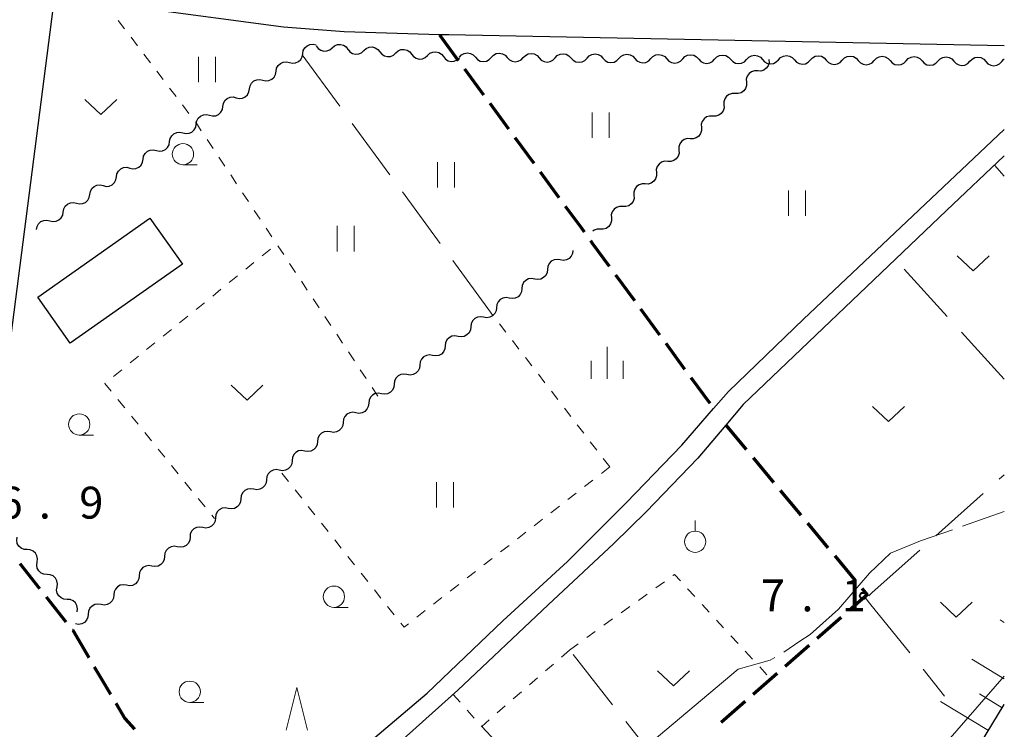
# Model space of a CAD drawing. Units: metres. Extents: x -72000 to -70000, y 34500 to 36000.
# Drawn here: x -70116 to -70000, y 34923 to 35007 of the extents above; entities that cross this region are included whole.
import ezdxf

# ---------------------------------------------------------------- set-up
doc = ezdxf.new("R2010")
doc.units = ezdxf.units.M
for name, color, linetype, lineweight in [('210100_道路縁(街区線)', 7, 'Continuous', 30), ('210300_徒歩道', 7, 'Continuous', 70), ('300100_普通建物', 7, 'Continuous', 30), ('510200_細流', 7, 'Continuous', 30), ('610111_人工斜面(上)', 7, 'Continuous', 30), ('610199_人工斜面(ヒゲ)', 7, 'Continuous', 30), ('630100_植生界', 7, 'Continuous', 30), ('630200_耕地界', 7, 'Continuous', 30), ('631100_田', 7, 'Continuous', 13), ('631300_畑', 7, 'Continuous', 13), ('631900_果樹園', 7, 'Continuous', 13), ('633100_広葉樹林', 7, 'Continuous', 13), ('633200_針葉樹林', 7, 'Continuous', 13), ('633400_荒地', 7, 'Continuous', 13), ('710300_等高線(補助曲線)', 7, 'Continuous', 13), ('731200_図化機測定による標高点', 7, 'Continuous', 40)]:
    doc.layers.add(name, color=color, linetype=linetype, lineweight=lineweight)
doc.styles.add('Style-WORKING', font='MS Gothic.ttf')

msp = doc.modelspace()

# ---------------------------------------------------------------- linework, layer by layer
at = {"layer": '210100_道路縁(街区線)', "linetype": 'Continuous', "lineweight": 30, "flags": 128}
for points in [[(-70000, 35003.47), (-70065.28, 35004.76), (-70066.39, 35004.79), (-70077.57, 35005.12), (-70084.71, 35005.69), (-70101.21, 35007.87), (-70110.45, 35009.51), (-70111.63, 35009.4), (-70118.93, 34952.94), (-70124.38, 34901.76), (-70126.07, 34885.09), (-70126.13, 34882.08), (-70124.04, 34881.39), (-70120.42, 34882.27), (-70116.68, 34884.49), (-70097.45, 34901.6), (-70083.4, 34913.97), (-70082.13, 34915.09)], [(-70081.67, 34915.5), (-70078.34, 34918.43), (-70067.81, 34927.36), (-70058.95, 34935.85), (-70051.32, 34942.82), (-70044.43, 34949.73), (-70037.9, 34956.53), (-70034.16, 34960.82), (-70032.4, 34962.84), (-70023.58, 34971.33), (-70000, 34993.64)], [(-70000, 34990.53), (-70006.78, 34984.12), (-70030.67, 34961.28), (-70032.72, 34958.87), (-70036.01, 34955), (-70042.08, 34948.67), (-70045.87, 34944.95), (-70053.59, 34937.74), (-70064.23, 34927.69), (-70077.44, 34915.84), (-70073.81, 34913.88), (-70060.97, 34899.65), (-70048.26, 34885.57)], [(-70002.79, 34921.41), (-70000, 34926.03)]]:
    msp.add_lwpolyline(points, dxfattribs=at)
at = {"layer": '210300_徒歩道', "linetype": 'Continuous', "lineweight": 70}
for p, q in [((-70066.39, 35004.79), (-70064.171, 35001.767)), ((-70063.432, 35000.759), (-70061.213, 34997.736)), ((-70060.474, 34996.728), (-70058.255, 34993.704)), ((-70057.516, 34992.697), (-70055.297, 34989.673)), ((-70054.558, 34988.666), (-70052.339, 34985.642)), ((-70045.692, 34976.566), (-70043.477, 34973.54)), ((-70042.738, 34972.532), (-70040.522, 34969.507)), ((-70039.784, 34968.498), (-70037.568, 34965.473)), ((-70036.829, 34964.464), (-70034.613, 34961.439)), ((-70032.72, 34958.87), (-70030.322, 34955.987)), ((-70029.522, 34955.026), (-70027.124, 34952.143)), ((-70026.325, 34951.182), (-70023.927, 34948.299)), ((-70023.127, 34947.338), (-70020.729, 34944.455)), ((-70115.714, 34942.602), (-70113.384, 34939.664)), ((-70019.93, 34943.494), (-70017.532, 34940.611)), ((-70112.607, 34938.684), (-70110.277, 34935.746)), ((-70019.161, 34936.25), (-70021.983, 34933.78)), ((-70022.924, 34932.957), (-70025.745, 34930.487)), ((-70026.686, 34929.664), (-70029.507, 34927.193)), ((-70030.448, 34926.37), (-70033.269, 34923.9))]:
    msp.add_line(p, q, dxfattribs=at)
at = {"layer": '210300_徒歩道', "linetype": 'Continuous', "lineweight": 70, "flags": 128}
for points in [[(-70051.6, 34984.634), (-70049.74, 34982.1), (-70049.383, 34981.61)], [(-70048.646, 34980.6), (-70048.42, 34980.29), (-70046.431, 34977.574)], [(-70016.732, 34939.651), (-70016.12, 34938.92), (-70017.3, 34937.88), (-70018.221, 34937.074)], [(-70109.501, 34934.766), (-70109.48, 34934.74), (-70107.598, 34931.535)], [(-70106.965, 34930.457), (-70106.15, 34929.07), (-70105.055, 34927.23)], [(-70104.416, 34926.156), (-70103.36, 34924.38), (-70102.239, 34923.123)]]:
    msp.add_lwpolyline(points, dxfattribs=at)
at = {"layer": '300100_普通建物', "linetype": 'Continuous', "lineweight": 30}
msp.add_3dface([(-70096.6, 34977.8), (-70109.77, 34968.52), (-70113.58, 34973.93), (-70100.42, 34983.21)], dxfattribs=at)
at = {"layer": '510200_細流', "linetype": 'Continuous', "lineweight": 30, "flags": 128}
for points in [[(-70082.452, 35002.556), (-70082.39, 35002.918), (-70082.215, 35003.24), (-70081.945, 35003.491), (-70081.61, 35003.64), (-70081.245, 35003.676), (-70080.888, 35003.591)], [(-70080.859, 35003.47), (-70080.639, 35003.175), (-70080.336, 35002.968), (-70079.983, 35002.868), (-70079.616, 35002.888), (-70079.275, 35003.022), (-70078.995, 35003.261)], [(-70078.995, 35003.261), (-70078.716, 35003.499), (-70078.375, 35003.634), (-70078.008, 35003.653), (-70077.654, 35003.553), (-70077.352, 35003.346), (-70077.132, 35003.052)], [(-70077.13, 35003.07), (-70076.9, 35002.784), (-70076.591, 35002.588), (-70076.234, 35002.5), (-70075.868, 35002.533), (-70075.531, 35002.679), (-70075.261, 35002.928)], [(-70075.261, 35002.928), (-70074.99, 35003.176), (-70074.654, 35003.323), (-70074.287, 35003.355), (-70073.931, 35003.267), (-70073.621, 35003.071), (-70073.391, 35002.785)], [(-70073.391, 35002.785), (-70073.161, 35002.498), (-70072.851, 35002.302), (-70072.495, 35002.215), (-70072.129, 35002.247), (-70071.792, 35002.394), (-70071.522, 35002.642)], [(-70071.522, 35002.642), (-70071.251, 35002.89), (-70070.915, 35003.037), (-70070.548, 35003.069), (-70070.192, 35002.982), (-70069.882, 35002.786), (-70069.652, 35002.499)], [(-70067.783, 35002.357), (-70067.512, 35002.605), (-70067.176, 35002.751), (-70066.809, 35002.784), (-70066.453, 35002.696), (-70066.143, 35002.5), (-70065.913, 35002.214)], [(-70085.58, 35000.488), (-70085.518, 35000.85), (-70085.343, 35001.172), (-70085.073, 35001.422), (-70084.738, 35001.572), (-70084.373, 35001.607), (-70084.016, 35001.522)], [(-70084.016, 35001.522), (-70083.658, 35001.437), (-70083.293, 35001.472), (-70082.958, 35001.622), (-70082.689, 35001.872), (-70082.513, 35002.194), (-70082.452, 35002.556)], [(-70069.652, 35002.499), (-70069.422, 35002.213), (-70069.112, 35002.017), (-70068.756, 35001.929), (-70068.389, 35001.962), (-70068.053, 35002.108), (-70067.783, 35002.357)], [(-70065.913, 35002.214), (-70065.683, 35001.927), (-70065.373, 35001.731), (-70065.017, 35001.644), (-70064.65, 35001.676), (-70064.314, 35001.823), (-70064.043, 35002.071)], [(-70064.04, 35002.159), (-70063.787, 35002.425), (-70063.461, 35002.595), (-70063.098, 35002.652), (-70062.736, 35002.589), (-70062.414, 35002.414), (-70062.165, 35002.144)], [(-70062.165, 35002.144), (-70061.916, 35001.874), (-70061.593, 35001.699), (-70061.232, 35001.636), (-70060.868, 35001.693), (-70060.543, 35001.863), (-70060.29, 35002.128)], [(-70060.29, 35002.128), (-70060.037, 35002.394), (-70059.711, 35002.564), (-70059.348, 35002.621), (-70058.986, 35002.558), (-70058.664, 35002.383), (-70058.415, 35002.113)], [(-70058.415, 35002.113), (-70058.166, 35001.843), (-70057.844, 35001.668), (-70057.482, 35001.605), (-70057.119, 35001.662), (-70056.793, 35001.832), (-70056.54, 35002.098)], [(-70056.54, 35002.098), (-70056.287, 35002.364), (-70055.961, 35002.533), (-70055.598, 35002.59), (-70055.236, 35002.527), (-70054.914, 35002.352), (-70054.665, 35002.082)], [(-70054.665, 35002.082), (-70054.416, 35001.812), (-70054.094, 35001.637), (-70053.732, 35001.574), (-70053.369, 35001.631), (-70053.043, 35001.801), (-70052.79, 35002.067)], [(-70052.79, 35002.067), (-70052.537, 35002.333), (-70052.212, 35002.502), (-70051.848, 35002.559), (-70051.487, 35002.496), (-70051.164, 35002.321), (-70050.915, 35002.051)], [(-70050.915, 35002.051), (-70050.666, 35001.781), (-70050.344, 35001.607), (-70049.982, 35001.544), (-70049.619, 35001.601), (-70049.293, 35001.77), (-70049.04, 35002.036)], [(-70049.04, 35002.036), (-70048.787, 35002.302), (-70048.462, 35002.471), (-70048.098, 35002.528), (-70047.737, 35002.465), (-70047.414, 35002.291), (-70047.165, 35002.02)], [(-70047.165, 35002.02), (-70046.917, 35001.75), (-70046.594, 35001.576), (-70046.232, 35001.513), (-70045.869, 35001.57), (-70045.544, 35001.739), (-70045.29, 35002.005)], [(-70045.29, 35002.005), (-70045.037, 35002.271), (-70044.712, 35002.44), (-70044.348, 35002.497), (-70043.987, 35002.434), (-70043.664, 35002.26), (-70043.415, 35001.99)], [(-70043.415, 35001.99), (-70043.167, 35001.72), (-70042.844, 35001.545), (-70042.483, 35001.482), (-70042.119, 35001.539), (-70041.794, 35001.708), (-70041.54, 35001.974)], [(-70041.54, 35001.974), (-70041.287, 35002.24), (-70040.962, 35002.409), (-70040.598, 35002.466), (-70040.237, 35002.403), (-70039.914, 35002.229), (-70039.666, 35001.959)], [(-70039.666, 35001.959), (-70039.417, 35001.689), (-70039.094, 35001.514), (-70038.733, 35001.451), (-70038.369, 35001.508), (-70038.044, 35001.677), (-70037.791, 35001.943)], [(-70037.791, 35001.943), (-70037.537, 35002.209), (-70037.212, 35002.379), (-70036.849, 35002.436), (-70036.487, 35002.373), (-70036.164, 35002.198), (-70035.916, 35001.928)], [(-70035.916, 35001.928), (-70035.667, 35001.658), (-70035.344, 35001.483), (-70034.983, 35001.42), (-70034.619, 35001.477), (-70034.294, 35001.647), (-70034.041, 35001.912)], [(-70034.041, 35001.912), (-70033.788, 35002.178), (-70033.462, 35002.348), (-70033.099, 35002.405), (-70032.737, 35002.342), (-70032.415, 35002.167), (-70032.166, 35001.897)], [(-70032.166, 35001.897), (-70031.917, 35001.627), (-70031.594, 35001.452), (-70031.233, 35001.389), (-70030.869, 35001.446), (-70030.544, 35001.616), (-70030.291, 35001.882)], [(-70030.291, 35001.882), (-70030.038, 35002.148), (-70029.712, 35002.317), (-70029.349, 35002.374), (-70028.987, 35002.311), (-70028.665, 35002.136), (-70028.416, 35001.866)], [(-70027.66, 35001.86), (-70027.647, 35001.493), (-70027.754, 35001.142), (-70027.967, 35000.842), (-70028.265, 35000.628), (-70028.615, 35000.52), (-70028.982, 35000.531)], [(-70028.416, 35001.866), (-70028.167, 35001.596), (-70027.845, 35001.422), (-70027.483, 35001.359), (-70027.12, 35001.416), (-70026.794, 35001.585), (-70026.541, 35001.851)], [(-70026.541, 35001.851), (-70026.288, 35002.117), (-70025.962, 35002.286), (-70025.599, 35002.343), (-70025.237, 35002.28), (-70024.915, 35002.105), (-70024.666, 35001.835)], [(-70024.666, 35001.835), (-70024.417, 35001.565), (-70024.095, 35001.39), (-70023.733, 35001.327), (-70023.37, 35001.384), (-70023.044, 35001.554), (-70022.791, 35001.82)], [(-70022.791, 35001.82), (-70022.538, 35002.085), (-70022.212, 35002.255), (-70021.849, 35002.312), (-70021.488, 35002.249), (-70021.165, 35002.074), (-70020.916, 35001.804)], [(-70020.916, 35001.804), (-70020.667, 35001.534), (-70020.345, 35001.359), (-70019.983, 35001.296), (-70019.62, 35001.353), (-70019.294, 35001.522), (-70019.041, 35001.788)], [(-70019.041, 35001.788), (-70018.788, 35002.054), (-70018.463, 35002.224), (-70018.099, 35002.281), (-70017.738, 35002.218), (-70017.415, 35002.043), (-70017.166, 35001.773)], [(-70017.166, 35001.773), (-70016.918, 35001.503), (-70016.595, 35001.328), (-70016.234, 35001.265), (-70015.87, 35001.322), (-70015.545, 35001.491), (-70015.291, 35001.757)], [(-70015.291, 35001.757), (-70015.038, 35002.023), (-70014.713, 35002.192), (-70014.349, 35002.249), (-70013.988, 35002.186), (-70013.665, 35002.012), (-70013.416, 35001.742)], [(-70013.416, 35001.742), (-70013.168, 35001.471), (-70012.845, 35001.297), (-70012.484, 35001.234), (-70012.12, 35001.291), (-70011.795, 35001.46), (-70011.542, 35001.726)], [(-70011.542, 35001.726), (-70011.288, 35001.992), (-70010.963, 35002.161), (-70010.599, 35002.218), (-70010.238, 35002.155), (-70009.915, 35001.98), (-70009.667, 35001.71)], [(-70009.667, 35001.71), (-70009.418, 35001.44), (-70009.095, 35001.266), (-70008.734, 35001.203), (-70008.37, 35001.26), (-70008.045, 35001.429), (-70007.792, 35001.695)], [(-70007.792, 35001.695), (-70007.538, 35001.961), (-70007.213, 35002.13), (-70006.85, 35002.187), (-70006.488, 35002.124), (-70006.165, 35001.949), (-70005.917, 35001.679)], [(-70005.917, 35001.679), (-70005.668, 35001.409), (-70005.345, 35001.234), (-70004.984, 35001.171), (-70004.62, 35001.228), (-70004.295, 35001.398), (-70004.042, 35001.664)], [(-70004.042, 35001.664), (-70003.789, 35001.93), (-70003.463, 35002.099), (-70003.1, 35002.156), (-70002.738, 35002.093), (-70002.416, 35001.918), (-70002.167, 35001.648)], [(-70002.167, 35001.648), (-70001.918, 35001.378), (-70001.596, 35001.203), (-70001.234, 35001.14), (-70000.871, 35001.197), (-70000.545, 35001.367), (-70000.292, 35001.632)], [(-70000.292, 35001.632), (-70000.039, 35001.898), (-69999.998, 35001.92)], [(-70087.144, 34999.453), (-70086.786, 34999.368), (-70086.421, 34999.404), (-70086.086, 34999.553), (-70085.816, 34999.803), (-70085.641, 35000.126), (-70085.58, 35000.488)], [(-70028.982, 35000.531), (-70029.349, 35000.542), (-70029.7, 35000.433), (-70029.998, 35000.219), (-70030.211, 34999.919), (-70030.318, 34999.568), (-70030.305, 34999.201)], [(-70088.707, 34998.419), (-70088.646, 34998.781), (-70088.471, 34999.103), (-70088.201, 34999.354), (-70087.866, 34999.503), (-70087.501, 34999.538), (-70087.144, 34999.453)], [(-70090.271, 34997.385), (-70089.914, 34997.3), (-70089.549, 34997.335), (-70089.214, 34997.485), (-70088.944, 34997.735), (-70088.769, 34998.057), (-70088.707, 34998.419)], [(-70030.305, 34999.201), (-70030.291, 34998.834), (-70030.398, 34998.483), (-70030.611, 34998.184), (-70030.909, 34997.969), (-70031.26, 34997.861), (-70031.627, 34997.872)], [(-70091.835, 34996.35), (-70091.774, 34996.712), (-70091.598, 34997.035), (-70091.329, 34997.285), (-70090.994, 34997.435), (-70090.629, 34997.47), (-70090.271, 34997.385)], [(-70031.627, 34997.872), (-70031.994, 34997.883), (-70032.344, 34997.774), (-70032.642, 34997.56), (-70032.855, 34997.26), (-70032.962, 34996.909), (-70032.949, 34996.542)], [(-70093.399, 34995.316), (-70093.042, 34995.231), (-70092.677, 34995.266), (-70092.342, 34995.416), (-70092.072, 34995.666), (-70091.897, 34995.988), (-70091.835, 34996.35)], [(-70032.949, 34996.542), (-70032.936, 34996.175), (-70033.043, 34995.824), (-70033.256, 34995.525), (-70033.554, 34995.31), (-70033.904, 34995.202), (-70034.271, 34995.213)], [(-70094.963, 34994.282), (-70094.902, 34994.644), (-70094.726, 34994.966), (-70094.457, 34995.216), (-70094.121, 34995.366), (-70093.756, 34995.401), (-70093.399, 34995.316)], [(-70034.271, 34995.213), (-70034.638, 34995.224), (-70034.989, 34995.116), (-70035.287, 34994.901), (-70035.5, 34994.602), (-70035.607, 34994.251), (-70035.594, 34993.884)], [(-70096.527, 34993.247), (-70096.17, 34993.162), (-70095.805, 34993.198), (-70095.47, 34993.347), (-70095.2, 34993.598), (-70095.025, 34993.92), (-70094.963, 34994.282)], [(-70035.594, 34993.884), (-70035.581, 34993.517), (-70035.687, 34993.166), (-70035.9, 34992.866), (-70036.198, 34992.652), (-70036.549, 34992.543), (-70036.916, 34992.554)], [(-70098.091, 34992.213), (-70098.029, 34992.575), (-70097.854, 34992.897), (-70097.584, 34993.148), (-70097.249, 34993.297), (-70096.884, 34993.333), (-70096.527, 34993.247)], [(-70036.916, 34992.554), (-70037.283, 34992.565), (-70037.633, 34992.457), (-70037.931, 34992.243), (-70038.144, 34991.943), (-70038.251, 34991.592), (-70038.238, 34991.225)], [(-70101.219, 34990.145), (-70101.157, 34990.507), (-70100.982, 34990.829), (-70100.712, 34991.079), (-70100.377, 34991.229), (-70100.012, 34991.264), (-70099.655, 34991.179)], [(-70099.655, 34991.179), (-70099.298, 34991.094), (-70098.932, 34991.129), (-70098.597, 34991.279), (-70098.328, 34991.529), (-70098.152, 34991.851), (-70098.091, 34992.213)], [(-70038.238, 34991.225), (-70038.225, 34990.858), (-70038.332, 34990.507), (-70038.545, 34990.207), (-70038.843, 34989.993), (-70039.193, 34989.884), (-70039.56, 34989.896)], [(-70102.783, 34989.11), (-70102.425, 34989.025), (-70102.06, 34989.06), (-70101.725, 34989.21), (-70101.456, 34989.46), (-70101.28, 34989.783), (-70101.219, 34990.145)], [(-70104.347, 34988.076), (-70104.285, 34988.438), (-70104.11, 34988.76), (-70103.84, 34989.01), (-70103.505, 34989.16), (-70103.14, 34989.195), (-70102.783, 34989.11)], [(-70039.56, 34989.896), (-70039.927, 34989.907), (-70040.278, 34989.798), (-70040.576, 34989.584), (-70040.789, 34989.284), (-70040.896, 34988.933), (-70040.883, 34988.566)], [(-70105.91, 34987.042), (-70105.553, 34986.957), (-70105.188, 34986.992), (-70104.853, 34987.141), (-70104.583, 34987.392), (-70104.408, 34987.714), (-70104.347, 34988.076)], [(-70040.883, 34988.566), (-70040.87, 34988.199), (-70040.976, 34987.848), (-70041.189, 34987.548), (-70041.487, 34987.334), (-70041.838, 34987.226), (-70042.205, 34987.237)], [(-70107.474, 34986.007), (-70107.413, 34986.369), (-70107.237, 34986.691), (-70106.968, 34986.942), (-70106.633, 34987.091), (-70106.268, 34987.127), (-70105.91, 34987.042)], [(-70042.205, 34987.237), (-70042.572, 34987.248), (-70042.922, 34987.139), (-70043.22, 34986.925), (-70043.433, 34986.625), (-70043.54, 34986.274), (-70043.527, 34985.907)], [(-70109.038, 34984.973), (-70108.681, 34984.888), (-70108.316, 34984.923), (-70107.981, 34985.073), (-70107.711, 34985.323), (-70107.536, 34985.645), (-70107.474, 34986.007)], [(-70043.527, 34985.907), (-70043.514, 34985.54), (-70043.621, 34985.189), (-70043.834, 34984.89), (-70044.132, 34984.675), (-70044.482, 34984.567), (-70044.849, 34984.578)], [(-70110.602, 34983.939), (-70110.541, 34984.301), (-70110.365, 34984.623), (-70110.096, 34984.873), (-70109.761, 34985.023), (-70109.395, 34985.058), (-70109.038, 34984.973)], [(-70044.849, 34984.578), (-70045.216, 34984.589), (-70045.567, 34984.481), (-70045.865, 34984.266), (-70046.078, 34983.967), (-70046.185, 34983.616), (-70046.172, 34983.249)], [(-70112.166, 34982.904), (-70111.809, 34982.819), (-70111.444, 34982.855), (-70111.109, 34983.004), (-70110.839, 34983.254), (-70110.664, 34983.577), (-70110.602, 34983.939)], [(-70046.172, 34983.249), (-70046.159, 34982.882), (-70046.265, 34982.531), (-70046.479, 34982.231), (-70046.776, 34982.017), (-70047.127, 34981.908), (-70047.494, 34981.919)], [(-70113.73, 34981.87), (-70113.668, 34982.232), (-70113.493, 34982.554), (-70113.223, 34982.804), (-70112.888, 34982.954), (-70112.523, 34982.989), (-70112.166, 34982.904)], [(-70047.494, 34981.919), (-70047.861, 34981.93), (-70048.211, 34981.822), (-70048.375, 34981.704)], [(-70050.69, 34979.43), (-70050.73, 34979.065), (-70050.887, 34978.733), (-70051.141, 34978.468), (-70051.467, 34978.299), (-70051.829, 34978.242), (-70052.191, 34978.306)], [(-70052.191, 34978.306), (-70052.552, 34978.37), (-70052.915, 34978.314), (-70053.241, 34978.145), (-70053.495, 34977.879), (-70053.651, 34977.547), (-70053.692, 34977.182)], [(-70055.192, 34976.058), (-70055.554, 34976.122), (-70055.916, 34976.066), (-70056.242, 34975.897), (-70056.497, 34975.631), (-70056.653, 34975.299), (-70056.693, 34974.934)], [(-70053.692, 34977.182), (-70053.732, 34976.817), (-70053.888, 34976.485), (-70054.143, 34976.22), (-70054.468, 34976.051), (-70054.831, 34975.994), (-70055.192, 34976.058)], [(-70056.693, 34974.934), (-70056.734, 34974.569), (-70056.89, 34974.237), (-70057.144, 34973.972), (-70057.47, 34973.803), (-70057.833, 34973.746), (-70058.194, 34973.81)], [(-70058.194, 34973.81), (-70058.556, 34973.875), (-70058.918, 34973.818), (-70059.244, 34973.649), (-70059.498, 34973.383), (-70059.655, 34973.052), (-70059.695, 34972.687)], [(-70059.695, 34972.687), (-70059.735, 34972.322), (-70059.891, 34971.99), (-70060.146, 34971.724), (-70060.472, 34971.555), (-70060.834, 34971.499), (-70061.196, 34971.563)], [(-70061.196, 34971.563), (-70061.557, 34971.627), (-70061.92, 34971.57), (-70062.245, 34971.401), (-70062.5, 34971.136), (-70062.656, 34970.804), (-70062.697, 34970.439)], [(-70062.697, 34970.439), (-70062.737, 34970.074), (-70062.893, 34969.742), (-70063.148, 34969.476), (-70063.473, 34969.307), (-70063.836, 34969.251), (-70064.197, 34969.315)], [(-70064.197, 34969.315), (-70064.559, 34969.379), (-70064.921, 34969.322), (-70065.247, 34969.153), (-70065.502, 34968.888), (-70065.658, 34968.556), (-70065.698, 34968.191)], [(-70065.698, 34968.191), (-70065.738, 34967.826), (-70065.895, 34967.494), (-70066.149, 34967.228), (-70066.475, 34967.059), (-70066.837, 34967.003), (-70067.199, 34967.067)], [(-70067.199, 34967.067), (-70067.561, 34967.131), (-70067.923, 34967.074), (-70068.249, 34966.906), (-70068.503, 34966.64), (-70068.66, 34966.308), (-70068.7, 34965.943)], [(-70068.7, 34965.943), (-70068.74, 34965.578), (-70068.896, 34965.246), (-70069.151, 34964.981), (-70069.477, 34964.812), (-70069.839, 34964.755), (-70070.201, 34964.819)], [(-70070.201, 34964.819), (-70070.562, 34964.883), (-70070.925, 34964.827), (-70071.25, 34964.658), (-70071.505, 34964.392), (-70071.661, 34964.06), (-70071.701, 34963.695)], [(-70071.701, 34963.695), (-70071.742, 34963.33), (-70071.898, 34962.998), (-70072.153, 34962.733), (-70072.478, 34962.564), (-70072.841, 34962.507), (-70073.202, 34962.571)], [(-70073.202, 34962.571), (-70073.564, 34962.635), (-70073.926, 34962.579), (-70074.252, 34962.41), (-70074.507, 34962.144), (-70074.663, 34961.812), (-70074.703, 34961.447)], [(-70074.703, 34961.447), (-70074.743, 34961.082), (-70074.9, 34960.751), (-70075.154, 34960.485), (-70075.48, 34960.316), (-70075.842, 34960.259), (-70076.204, 34960.324)], [(-70076.204, 34960.324), (-70076.565, 34960.388), (-70076.928, 34960.331), (-70077.254, 34960.162), (-70077.508, 34959.896), (-70077.664, 34959.565), (-70077.705, 34959.2)], [(-70077.705, 34959.2), (-70077.745, 34958.835), (-70077.901, 34958.503), (-70078.156, 34958.237), (-70078.482, 34958.068), (-70078.844, 34958.012), (-70079.205, 34958.076)], [(-70079.205, 34958.076), (-70079.567, 34958.14), (-70079.929, 34958.083), (-70080.255, 34957.914), (-70080.51, 34957.649), (-70080.666, 34957.317), (-70080.706, 34956.952)], [(-70080.706, 34956.952), (-70080.747, 34956.587), (-70080.903, 34956.255), (-70081.157, 34955.989), (-70081.483, 34955.82), (-70081.846, 34955.764), (-70082.207, 34955.828)], [(-70082.207, 34955.828), (-70082.569, 34955.892), (-70082.931, 34955.835), (-70083.257, 34955.666), (-70083.511, 34955.401), (-70083.668, 34955.069), (-70083.708, 34954.704)], [(-70083.708, 34954.704), (-70083.748, 34954.339), (-70083.904, 34954.007), (-70084.159, 34953.741), (-70084.485, 34953.573), (-70084.847, 34953.516), (-70085.209, 34953.58)], [(-70085.209, 34953.58), (-70085.57, 34953.644), (-70085.933, 34953.588), (-70086.258, 34953.419), (-70086.513, 34953.153), (-70086.669, 34952.821), (-70086.71, 34952.456)], [(-70086.71, 34952.456), (-70086.75, 34952.091), (-70086.906, 34951.759), (-70087.161, 34951.494), (-70087.486, 34951.325), (-70087.849, 34951.268), (-70088.21, 34951.332)], [(-70088.21, 34951.332), (-70088.572, 34951.396), (-70088.934, 34951.34), (-70089.26, 34951.171), (-70089.515, 34950.905), (-70089.671, 34950.573), (-70089.711, 34950.208)], [(-70089.711, 34950.208), (-70089.751, 34949.843), (-70089.908, 34949.511), (-70090.162, 34949.246), (-70090.488, 34949.077), (-70090.85, 34949.02), (-70091.212, 34949.084)], [(-70091.212, 34949.084), (-70091.574, 34949.148), (-70091.936, 34949.092), (-70092.262, 34948.923), (-70092.516, 34948.657), (-70092.673, 34948.325), (-70092.713, 34947.96)], [(-70092.712, 34947.96), (-70092.751, 34947.595), (-70092.905, 34947.262), (-70093.158, 34946.995), (-70093.483, 34946.824), (-70093.845, 34946.765), (-70094.207, 34946.827)], [(-70094.207, 34946.827), (-70094.569, 34946.889), (-70094.931, 34946.83), (-70095.255, 34946.66), (-70095.508, 34946.392), (-70095.663, 34946.06), (-70095.701, 34945.694)], [(-70114.844, 34944.229), (-70115.21, 34944.257), (-70115.547, 34944.402), (-70115.821, 34944.647), (-70116.001, 34944.967), (-70116.07, 34945.328), (-70116.019, 34945.691)], [(-70095.701, 34945.694), (-70095.739, 34945.329), (-70095.893, 34944.996), (-70096.146, 34944.729), (-70096.471, 34944.558), (-70096.833, 34944.5), (-70097.195, 34944.562)], [(-70113.67, 34942.768), (-70113.618, 34943.131), (-70113.687, 34943.491), (-70113.867, 34943.811), (-70114.141, 34944.057), (-70114.478, 34944.201), (-70114.844, 34944.229)], [(-70097.195, 34944.562), (-70097.557, 34944.624), (-70097.919, 34944.565), (-70098.244, 34944.394), (-70098.497, 34944.127), (-70098.651, 34943.794), (-70098.689, 34943.429)], [(-70112.496, 34941.306), (-70112.862, 34941.334), (-70113.199, 34941.478), (-70113.473, 34941.724), (-70113.653, 34942.044), (-70113.722, 34942.404), (-70113.67, 34942.768)], [(-70098.689, 34943.429), (-70098.727, 34943.064), (-70098.881, 34942.731), (-70099.134, 34942.464), (-70099.459, 34942.293), (-70099.821, 34942.234), (-70100.183, 34942.296)], [(-70100.183, 34942.296), (-70100.545, 34942.358), (-70100.907, 34942.299), (-70101.232, 34942.129), (-70101.485, 34941.861), (-70101.639, 34941.529), (-70101.677, 34941.163)], [(-70111.322, 34939.844), (-70111.27, 34940.207), (-70111.339, 34940.568), (-70111.519, 34940.888), (-70111.793, 34941.133), (-70112.13, 34941.278), (-70112.496, 34941.306)], [(-70101.677, 34941.163), (-70101.715, 34940.798), (-70101.87, 34940.465), (-70102.123, 34940.198), (-70102.448, 34940.027), (-70102.81, 34939.969), (-70103.172, 34940.031)], [(-70110.147, 34938.382), (-70110.513, 34938.41), (-70110.85, 34938.555), (-70111.124, 34938.8), (-70111.304, 34939.12), (-70111.373, 34939.48), (-70111.322, 34939.844)], [(-70103.172, 34940.031), (-70103.533, 34940.093), (-70103.896, 34940.034), (-70104.22, 34939.863), (-70104.473, 34939.596), (-70104.628, 34939.263), (-70104.666, 34938.898)], [(-70108.973, 34936.92), (-70108.921, 34937.284), (-70108.99, 34937.644), (-70109.17, 34937.964), (-70109.444, 34938.209), (-70109.781, 34938.354), (-70110.147, 34938.382)], [(-70104.666, 34938.898), (-70104.704, 34938.533), (-70104.858, 34938.2), (-70105.111, 34937.933), (-70105.436, 34937.762), (-70105.798, 34937.703), (-70106.16, 34937.765)], [(-70106.16, 34937.765), (-70106.522, 34937.827), (-70106.884, 34937.768), (-70107.209, 34937.598), (-70107.462, 34937.33), (-70107.616, 34936.998), (-70107.654, 34936.632)], [(-70107.654, 34936.632), (-70107.692, 34936.267), (-70107.846, 34935.934), (-70108.099, 34935.667), (-70108.424, 34935.496), (-70108.786, 34935.438), (-70109.148, 34935.5)]]:
    msp.add_lwpolyline(points, dxfattribs=at)
at = {"layer": '610111_人工斜面(上)', "linetype": 'Continuous', "lineweight": 13, "flags": 128}
msp.add_lwpolyline([(-70000, 34926.03), (-70002.79, 34921.41), (-70007.01, 34915.89), (-70014.76, 34908.31), (-70032.56, 34891.51), (-70055.07, 34871.89), (-70084.75, 34844.33), (-70098.55, 34831.38), (-70111.62, 34818.31), (-70115.44, 34813.51), (-70127.7, 34798.79), (-70129.78, 34795.95), (-70131.46, 34794.66), (-70133.8, 34795.73), (-70144.36, 34805.24)], dxfattribs=at)
at = {"layer": '610199_人工斜面(ヒゲ)', "linetype": 'Continuous', "lineweight": 13, "flags": 128}
for points in [[(-70000, 34935.66), (-70000.5, 34935.96)], [(-70000, 34929.02), (-70003.83, 34931.36)], [(-70001.86, 34922.94), (-70007.48, 34926.36)], [(-70000.24, 34925.64), (-70002.93, 34927.26)]]:
    msp.add_lwpolyline(points, dxfattribs=at)
at = {"layer": '630100_植生界', "linetype": 'Continuous', "lineweight": 13}
for p, q in [((-70103.387, 35005.484), (-70104.144, 35006.479)), ((-70101.874, 35003.493), (-70102.631, 35004.489)), ((-70100.361, 35001.503), (-70101.118, 35002.498)), ((-70098.848, 34999.513), (-70099.605, 35000.508)), ((-70097.336, 34997.523), (-70098.092, 34998.518)), ((-70095.823, 34995.533), (-70096.579, 34996.528)), ((-70092.987, 34991.417), (-70093.679, 34992.458)), ((-70091.603, 34989.335), (-70092.295, 34990.376)), ((-70090.219, 34987.253), (-70090.911, 34988.294)), ((-70088.835, 34985.171), (-70089.527, 34986.212)), ((-70087.451, 34983.089), (-70088.143, 34984.13)), ((-70086.067, 34981.007), (-70086.759, 34982.048)), ((-70086.24, 34979.57), (-70087.211, 34978.782)), ((-70084.683, 34978.925), (-70085.375, 34979.966)), ((-70088.181, 34977.995), (-70089.152, 34977.207)), ((-70083.298, 34976.843), (-70083.99, 34977.884)), ((-70090.123, 34976.42), (-70091.093, 34975.632)), ((-70081.914, 34974.761), (-70082.606, 34975.802)), ((-70092.064, 34974.844), (-70093.035, 34974.057)), ((-70094.005, 34973.269), (-70094.976, 34972.482)), ((-70080.53, 34972.68), (-70081.222, 34973.721)), ((-70095.947, 34971.694), (-70096.917, 34970.906)), ((-70079.146, 34970.598), (-70079.838, 34971.639)), ((-70060.091, 34971.782), (-70060.39, 34972.17)), ((-70058.567, 34969.801), (-70059.329, 34970.791)), ((-70097.888, 34970.119), (-70098.859, 34969.331)), ((-70077.762, 34968.516), (-70078.454, 34969.557)), ((-70099.829, 34968.544), (-70100.8, 34967.756)), ((-70057.042, 34967.819), (-70057.804, 34968.81)), ((-70101.771, 34966.968), (-70102.741, 34966.181)), ((-70076.378, 34966.434), (-70077.07, 34967.475)), ((-70055.518, 34965.838), (-70056.28, 34966.829)), ((-70103.712, 34965.393), (-70104.683, 34964.606)), ((-70074.994, 34964.352), (-70075.686, 34965.393)), ((-70053.993, 34963.857), (-70054.755, 34964.847)), ((-70073.61, 34962.27), (-70074.302, 34963.311)), ((-70052.468, 34961.875), (-70053.231, 34962.866)), ((-70104.164, 34961.884), (-70103.377, 34960.913)), ((-70102.591, 34959.942), (-70101.804, 34958.97)), ((-70050.944, 34959.894), (-70051.706, 34960.885)), ((-70049.419, 34957.913), (-70050.181, 34958.903)), ((-70101.017, 34957.999), (-70100.23, 34957.028)), ((-70047.895, 34955.931), (-70048.657, 34956.922)), ((-70099.443, 34956.056), (-70098.657, 34955.085)), ((-70097.87, 34954.114), (-70097.083, 34953.143)), ((-70046.37, 34953.95), (-70047.132, 34954.941)), ((-70084.13, 34952.241), (-70084.907, 34953.22)), ((-70046.37, 34953.95), (-70047.356, 34953.182)), ((-70096.296, 34952.171), (-70095.509, 34951.2)), ((-70048.342, 34952.414), (-70049.329, 34951.646)), ((-70082.577, 34950.282), (-70083.353, 34951.262)), ((-70050.315, 34950.878), (-70051.301, 34950.11)), ((-70094.723, 34950.229), (-70093.936, 34949.257)), ((-70081.023, 34948.324), (-70081.8, 34949.303)), ((-70052.287, 34949.342), (-70053.274, 34948.574)), ((-70093.149, 34948.286), (-70092.82, 34947.88)), ((-70079.469, 34946.365), (-70080.246, 34947.344)), ((-70054.26, 34947.806), (-70055.246, 34947.038)), ((-70056.232, 34946.27), (-70057.219, 34945.502)), ((-70077.916, 34944.406), (-70078.693, 34945.386)), ((-70058.205, 34944.734), (-70059.191, 34943.966)), ((-70076.362, 34942.448), (-70077.139, 34943.427)), ((-70060.177, 34943.198), (-70061.163, 34942.43)), ((-70074.809, 34940.489), (-70075.585, 34941.468)), ((-70062.15, 34941.662), (-70063.136, 34940.894)), ((-70040.968, 34939.727), (-70039.954, 34940.457)), ((-70073.255, 34938.53), (-70074.032, 34939.51)), ((-70064.122, 34940.126), (-70065.108, 34939.358)), ((-70037.218, 34939.625), (-70036.371, 34938.705)), ((-70066.095, 34938.59), (-70067.081, 34937.822)), ((-70042.996, 34938.265), (-70041.982, 34938.996)), ((-70071.701, 34936.572), (-70072.478, 34937.551)), ((-70068.067, 34937.054), (-70069.053, 34936.286)), ((-70045.025, 34936.804), (-70044.01, 34937.535)), ((-70035.524, 34937.786), (-70034.677, 34936.867)), ((-70047.053, 34935.343), (-70046.039, 34936.073)), ((-70033.83, 34935.947), (-70032.983, 34935.028)), ((-70049.082, 34933.881), (-70048.067, 34934.612)), ((-70032.136, 34934.108), (-70031.289, 34933.189)), ((-70051.11, 34932.42), (-70052.052, 34931.598)), ((-70051.11, 34932.42), (-70050.096, 34933.151)), ((-70030.443, 34932.27), (-70029.596, 34931.35)), ((-70052.993, 34930.776), (-70053.935, 34929.954)), ((-70028.749, 34930.431), (-70027.902, 34929.511)), ((-70054.877, 34929.132), (-70055.819, 34928.31)), ((-70056.76, 34927.488), (-70057.702, 34926.666)), ((-70063.965, 34926.281), (-70064.78, 34927.19)), ((-70062.297, 34924.419), (-70063.131, 34925.35)), ((-70058.644, 34925.844), (-70059.586, 34925.022))]:
    msp.add_line(p, q, dxfattribs=at)
at = {"layer": '630100_植生界', "linetype": 'Continuous', "lineweight": 13, "flags": 128}
for points in [[(-70094.371, 34993.499), (-70095.03, 34994.49), (-70095.066, 34994.537)], [(-70105.653, 34963.818), (-70105.7, 34963.78), (-70104.951, 34962.856)], [(-70038.939, 34941.188), (-70038.77, 34941.31), (-70038.065, 34940.544)], [(-70070.039, 34935.518), (-70070.55, 34935.12), (-70070.925, 34935.592)], [(-70060.527, 34924.2), (-70061.41, 34923.43), (-70061.462, 34923.488)]]:
    msp.add_lwpolyline(points, dxfattribs=at)
at = {"layer": '630200_耕地界', "linetype": 'Continuous', "lineweight": 13}
for p, q in [((-70078.11, 34996.385), (-70082.538, 35002.438)), ((-70072.207, 34988.313), (-70076.634, 34994.367)), ((-70001.14, 34989.44), (-70000, 34988.17)), ((-70066.303, 34980.242), (-70070.731, 34986.295)), ((-70060.4, 34972.17), (-70064.828, 34978.224)), ((-70006.724, 34971.662), (-70011.768, 34977.213)), ((-70000, 34964.26), (-70005.043, 34969.811)), ((-70000.603, 34952.502), (-70000, 34953.04)), ((-70008.061, 34945.841), (-70002.467, 34950.837)), ((-70015.52, 34939.18), (-70009.926, 34944.176)), ((-70015.93, 34938.81), (-70015.52, 34939.18)), ((-70016.36, 34938.59), (-70015.83, 34937.94)), ((-70015.83, 34937.94), (-70011.12, 34932.103)), ((-70046.042, 34925.992), (-70050.686, 34931.882)), ((-70009.55, 34930.158), (-70007.01, 34927.01)), ((-70039.85, 34918.14), (-70044.494, 34924.029)), ((-70061.41, 34923.43), (-70056.291, 34917.948))]:
    msp.add_line(p, q, dxfattribs=at)
at = {"layer": '631100_田', "linetype": 'Continuous', "lineweight": 13}
for p, q in [((-70094.69, 34999.2), (-70094.69, 35002.2)), ((-70092.69, 34999.2), (-70092.69, 35002.2)), ((-70048.42, 34992.65), (-70048.42, 34995.65)), ((-70046.42, 34992.65), (-70046.42, 34995.65)), ((-70066.61, 34986.81), (-70066.61, 34989.81)), ((-70064.61, 34986.81), (-70064.61, 34989.81)), ((-70025.38, 34983.48), (-70025.38, 34986.48)), ((-70023.38, 34983.48), (-70023.38, 34986.48)), ((-70078.41, 34979.31), (-70078.41, 34982.31)), ((-70076.41, 34979.31), (-70076.41, 34982.31)), ((-70066.72, 34949.18), (-70066.72, 34952.18)), ((-70064.72, 34949.18), (-70064.72, 34952.18))]:
    msp.add_line(p, q, dxfattribs=at)
at = {"layer": '631300_畑', "linetype": 'Continuous', "lineweight": 13, "flags": 128}
for points in [[(-70108.045, 34997.155), (-70106.17, 34995.405), (-70104.295, 34997.155)], [(-70005.535, 34978.765), (-70003.66, 34977.015), (-70001.785, 34978.765)], [(-70090.875, 34963.575), (-70089, 34961.825), (-70087.125, 34963.575)], [(-70015.485, 34961.045), (-70013.61, 34959.295), (-70011.735, 34961.045)], [(-70007.515, 34938.035), (-70005.64, 34936.285), (-70003.765, 34938.035)], [(-70040.765, 34929.965), (-70038.89, 34928.215), (-70037.015, 34929.965)]]:
    msp.add_lwpolyline(points, dxfattribs=at)
at = {"layer": '631900_果樹園', "linetype": 'Continuous', "lineweight": 13}
msp.add_line((-70036.33, 34946.405), (-70036.33, 34947.655), dxfattribs=at)
msp.add_circle((-70036.33, 34945.155), 1.25, dxfattribs=at)
at = {"layer": '633100_広葉樹林', "linetype": 'Continuous', "lineweight": 13}
for p, q in [((-70096.53, 34989.49), (-70094.863, 34989.49)), ((-70108.72, 34957.7), (-70107.053, 34957.7)), ((-70078.79, 34937.44), (-70077.123, 34937.44)), ((-70095.73, 34926.26), (-70094.063, 34926.26))]:
    msp.add_line(p, q, dxfattribs=at)
for centre in [(-70096.53, 34990.74), (-70108.72, 34958.95), (-70078.79, 34938.69), (-70095.73, 34927.51)]:
    msp.add_circle(centre, 1.25, dxfattribs=at)
at = {"layer": '633200_針葉樹林', "linetype": 'Continuous', "lineweight": 13, "flags": 128}
msp.add_lwpolyline([(-70084.39, 34923.01), (-70083.14, 34928.01), (-70081.89, 34923.01)], dxfattribs=at)
at = {"layer": '633400_荒地', "linetype": 'Continuous', "lineweight": 13}
for p, q in [((-70046.67, 34964.315), (-70046.67, 34968.065)), ((-70048.544, 34964.315), (-70048.544, 34966.415)), ((-70044.794, 34964.315), (-70044.794, 34966.415))]:
    msp.add_line(p, q, dxfattribs=at)
at = {"layer": '710300_等高線(補助曲線)', "linetype": 'Continuous', "lineweight": 13}
msp.add_line((-70009.513, 34918.466, 9), (-70000, 34929.35, 9), dxfattribs=at)
at = {"layer": '710300_等高線(補助曲線)', "linetype": 'Continuous', "lineweight": 13, "elevation": 7, "flags": 128}
for points in [[(-70004.904, 34946.98), (-70002.13, 34947.95), (-70000, 34948.72)], [(-70025.904, 34932.153), (-70024.02, 34933.46), (-70022.83, 34934.23), (-70019.47, 34937.23), (-70015.84, 34941.48), (-70013.39, 34943.82), (-70009.85, 34945.25), (-70006.083, 34946.567)], [(-70046.508, 34916.505), (-70045.14, 34918.1), (-70042.36, 34920.85), (-70031.27, 34930.15), (-70027.51, 34931.23), (-70026.985, 34931.527)]]:
    msp.add_lwpolyline(points, dxfattribs=at)
at = {"layer": '731200_図化機測定による標高点', "linetype": 'Continuous', "lineweight": 40}
msp.add_circle((-70016.61, 34938.79, 7.12), 0.375, dxfattribs=at)

# ---------------------------------------------------------------- texts
at = {"layer": '731200_図化機測定による標高点', "linetype": 'Continuous', "lineweight": 40, "style": 'Style-WORKING'}
for s, p in [('6', (-70118.22, 34947.88, -9.999)), ('9', (-70108.72, 34947.88, -9.999)), ('.', (-70113.47, 34947.88, -9.999)), ('7', (-70028.6, 34936.97, -9.999)), ('1', (-70019.1, 34936.97, -9.999)), ('.', (-70023.85, 34936.97, -9.999))]:
    msp.add_text(s, height=3.75, dxfattribs=at).set_placement(p)

doc.saveas('drawing.dxf')
